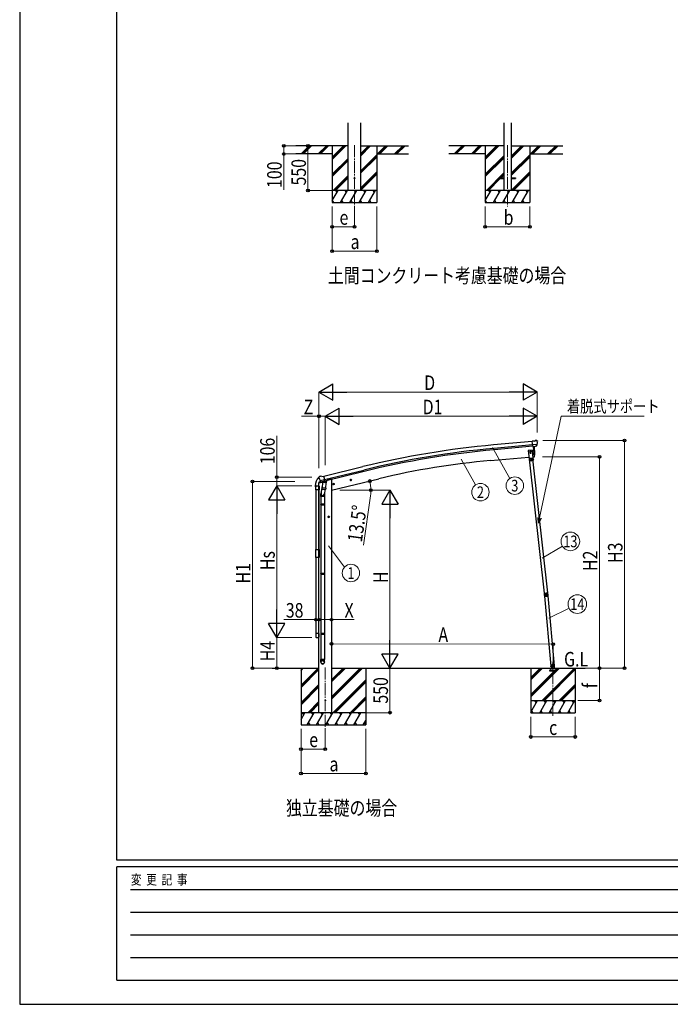
# Model space of a CAD drawing. Units: millimetres. Extents: x 0 to 33640, y 0 to 23760.
# Drawn here: x 0 to 8043, y 0 to 12169 of the extents above; entities that cross this region are included whole.
import ezdxf
from ezdxf.enums import TextEntityAlignment as Align

# ---------------------------------------------------------------- set-up
doc = ezdxf.new("R2010")
doc.units = ezdxf.units.MM
doc.linetypes.add('YCENTER_1', pattern=[13, 10, -1, 1, -1])
doc.linetypes.add('YHIDDEN_1', pattern=[4, 3, -1])
for name, color, linetype, lineweight in [('USER1', 3, 'Continuous', 13), ('YKK_12', 2, 'Continuous', 13), ('YKK_13', 4, 'Continuous', 30), ('YKK_A1', 4, 'Continuous', 30), ('YKK_D', 6, 'Continuous', 13), ('YKK_ZWAK', 7, 'Continuous', 30)]:
    doc.layers.add(name, color=color, linetype=linetype, lineweight=lineweight)
doc.styles.add('text-b', font='extslim2.shx', dxfattribs={"width": 0.8, "bigfont": 'extfont2.shx'})

msp = doc.modelspace()

# ---------------------------------------------------------------- linework, layer by layer
at = {"layer": 'YKK_12', "linetype": 'YCENTER_1', "ltscale": 15}
for p, q in [((4139, 10618), (4139, 9859)), ((6031, 10618), (6031, 9859)), ((3778, 4163), (3778, 3404)), ((6593, 3567), (6593, 4159))]:
    msp.add_line(p, q, dxfattribs=at)
at = {"layer": 'YKK_13', "ltscale": 20}
for p, q in [((5931, 10213), (5931, 10204)), ((5931, 10213), (5986, 10213)), ((5931, 10204), (5986, 10204)), ((6076, 10213), (6131, 10213)), ((6076, 10204), (6131, 10204)), ((6131, 10213), (6131, 10204))]:
    msp.add_line(p, q, dxfattribs=at)
at = {"layer": 'YKK_13'}
for p, q in [((6363, 6960), (6337, 6958)), ((6342, 6893), (6337, 6958)), ((6363, 6960), (6375, 6967)), ((6390, 6969), (6376, 6968)), ((6399, 6963), (6393, 6968)), ((6400, 6961), (6400, 6960)), ((6338, 6847), (6288, 6843)), ((6288, 6843), (6297, 6743)), ((6315, 6837), (6308, 6833)), ((6308, 6833), (6308, 6826)), ((6308, 6826), (6315, 6822)), ((6321, 6833), (6315, 6837)), ((6315, 6822), (6321, 6826)), ((6321, 6826), (6321, 6833)), ((6347, 6747), (6338, 6847)), ((6399, 6918), (6341, 6913)), ((6352, 6894), (6342, 6893)), ((6349, 6894), (6360, 6766)), ((6352, 6894), (6378, 6897)), ((6352, 6894), (6352, 6894)), ((6378, 6897), (6378, 6897)), ((6386, 6897), (6378, 6897)), ((6388, 6899), (6399, 6918)), ((6400, 6919), (6399, 6918)), ((6399, 6918), (6399, 6918)), ((6297, 6743), (6347, 6747)), ((6344, 6742), (6301, 6738)), ((6345, 6745), (6302, 6741)), ((6302, 6738), (6302, 6741)), ((6307, 6744), (6337, 6746)), ((6337, 6744), (6307, 6742)), ((6307, 6742), (6307, 6744)), ((6314, 6810), (6314, 6809)), ((6315, 6810), (6314, 6810)), ((6314, 6809), (6315, 6809)), ((6317, 6812), (6316, 6812)), ((6316, 6812), (6316, 6811)), ((6316, 6809), (6316, 6808)), ((6316, 6808), (6317, 6808)), ((6317, 6740), (6316, 6743)), ((6317, 6811), (6317, 6812)), ((6317, 6808), (6317, 6809)), ((6321, 6754), (6317, 6745)), ((6317, 6740), (6328, 6741)), ((6324, 6732), (6317, 6728)), ((6317, 6728), (6317, 6720)), ((6317, 6720), (6324, 6717)), ((6318, 6809), (6318, 6810)), ((6318, 6810), (6318, 6810)), ((6318, 6809), (6318, 6809)), ((6321, 6754), (6327, 6745)), ((6330, 6728), (6324, 6732)), ((6324, 6717), (6330, 6720)), ((6329, 6741), (6328, 6744)), ((6330, 6720), (6330, 6728)), ((6337, 6746), (6337, 6744)), ((6343, 6742), (6343, 6745)), ((6343, 6742), (6346, 6743)), ((6354, 6729), (6346, 6742)), ((6356, 6730), (6348, 6744)), ((6351, 6733), (6354, 6734)), ((6356, 6730), (6354, 6729)), ((6360, 6766), (6362, 6767)), ((3697, 6444), (3740, 6454)), ((3697, 6450), (3697, 6444)), ((3698, 6512), (3699, 6511)), ((3703, 6520), (3699, 6514)), ((3726, 6460), (3700, 6453)), ((3706, 6523), (3719, 6526)), ((3712, 6472), (3713, 6471)), ((3713, 6472), (3770, 6485)), ((3729, 6457), (3713, 6471)), ((3713, 6471), (3713, 6471)), ((3734, 6523), (3720, 6526)), ((3732, 6456), (3740, 6458)), ((3733, 6456), (3734, 6457)), ((3734, 6523), (3759, 6529)), ((3734, 6457), (3771, 6465)), ((3736, 6456), (3736, 6456)), ((3737, 6455), (3763, 6448)), ((3765, 6464), (3740, 6458)), ((3740, 6458), (3740, 6458)), ((3746, 6452), (3745, 6449)), ((3775, 6466), (3759, 6529)), ((3765, 6464), (3764, 6449)), ((3765, 6464), (3775, 6466)), ((3765, 6464), (3765, 6464)), ((3771, 6465), (3773, 6466)), ((3774, 6468), (3775, 6468)), ((3775, 6468), (3788, 6452)), ((3779, 6463), (3798, 6468)), ((3788, 6452), (3788, 6446)), ((3802, 6476), (3802, 6473)), ((4084, 6478), (4104, 6482)), ((4089, 6485), (4087, 6478)), ((4087, 6478), (4092, 6473)), ((4096, 6487), (4089, 6485)), ((4096, 6470), (4092, 6490)), ((4092, 6473), (4099, 6475)), ((4101, 6482), (4096, 6487)), ((4099, 6475), (4101, 6482)), ((3653, 6408), (3653, 6396)), ((3654, 6395), (3660, 6395)), ((3661, 6359), (3661, 6403)), ((3661, 6403), (3661, 6396)), ((3701, 6359), (3661, 6359)), ((3666, 6408), (3695, 6408)), ((3667, 6409), (3700, 6409)), ((3701, 6403), (3701, 6359)), ((3741, 6407), (3725, 6311)), ((3738, 6370), (3739, 6382)), ((3744, 6449), (3739, 6382)), ((3785, 6379), (3739, 6382)), ((3739, 6369), (3739, 6369)), ((3740, 6368), (3782, 6365)), ((3790, 6446), (3744, 6449)), ((3776, 6365), (3766, 6302)), ((3785, 6379), (3784, 6366)), ((3785, 6379), (3790, 6446)), ((3870, 6426), (3890, 6431)), ((3875, 6434), (3873, 6427)), ((3873, 6427), (3878, 6421)), ((3882, 6436), (3875, 6434)), ((3882, 6419), (3878, 6438)), ((3878, 6421), (3885, 6423)), ((3887, 6430), (3882, 6436)), ((3885, 6423), (3887, 6430)), ((3723, 6274), (3723, 6308)), ((3769, 6274), (3723, 6274)), ((3725, 6274), (3725, 6180)), ((3767, 6274), (3767, 6180)), ((3769, 6308), (3769, 6274)), ((3723, 6178), (3724, 6180)), ((3769, 6178), (3723, 6178)), ((3723, 6178), (3723, 6170)), ((3769, 6170), (3723, 6170)), ((3723, 6170), (3724, 6168)), ((3768, 6180), (3724, 6180)), ((3768, 6168), (3724, 6168)), ((3725, 6168), (3725, 5324)), ((3767, 6168), (3767, 5324)), ((3769, 6178), (3768, 6180)), ((3769, 6170), (3768, 6168)), ((3769, 6178), (3769, 6170)), ((3661, 5620), (3701, 5620)), ((3661, 5522), (3661, 5620)), ((3701, 5620), (3701, 5522)), ((3701, 5522), (3661, 5522)), ((3723, 5322), (3724, 5324)), ((3769, 5322), (3723, 5322)), ((3723, 5322), (3723, 5314)), ((3769, 5314), (3723, 5314)), ((3723, 5314), (3724, 5312)), ((3768, 5324), (3724, 5324)), ((3768, 5312), (3724, 5312)), ((3725, 5312), (3725, 4583)), ((3767, 5312), (3767, 4583)), ((3769, 5322), (3768, 5324)), ((3769, 5314), (3768, 5312)), ((3769, 5322), (3769, 5314)), ((6488, 5067), (6489, 5067)), ((6488, 5067), (6488, 5061)), ((6489, 5054), (6488, 5061)), ((6489, 5067), (6489, 5054)), ((6489, 5054), (6489, 5054)), ((3661, 4583), (3661, 4540)), ((3701, 4583), (3661, 4583)), ((3666, 4534), (3695, 4534)), ((3701, 4540), (3701, 4583)), ((3723, 4581), (3724, 4583)), ((3769, 4581), (3723, 4581)), ((3723, 4581), (3723, 4573)), ((3769, 4573), (3723, 4573)), ((3723, 4573), (3724, 4571)), ((3768, 4583), (3724, 4583)), ((3768, 4571), (3724, 4571)), ((3725, 4571), (3725, 4261)), ((3767, 4571), (3767, 4261)), ((3769, 4581), (3768, 4583)), ((3769, 4573), (3768, 4571)), ((3769, 4581), (3769, 4573)), ((3723, 4227), (3723, 4261)), ((3769, 4261), (3723, 4261)), ((3769, 4227), (3769, 4261)), ((6562, 4178), (6572, 4179)), ((6572, 4179), (6562, 4178)), ((6562, 4178), (6562, 4176)), ((6562, 4178), (6562, 4176)), ((6572, 4177), (6562, 4176)), ((6562, 4176), (6572, 4177)), ((6570, 4179), (6611, 4183)), ((6572, 4179), (6574, 4155)), ((6589, 4201), (6583, 4197)), ((6583, 4197), (6583, 4189)), ((6583, 4189), (6590, 4186)), ((6596, 4198), (6589, 4201)), ((6590, 4186), (6596, 4190)), ((6596, 4190), (6596, 4198)), ((6612, 4155), (6610, 4183))]:
    msp.add_line(p, q, dxfattribs=at)
at = {"layer": 'YKK_13', "ltscale": 5}
for p, q in [((6553, 4155), (6633, 4155)), ((6553, 4154), (6553, 4155)), ((6553, 4154), (6633, 4154)), ((6633, 4155), (6633, 4154))]:
    msp.add_line(p, q, dxfattribs=at)
at = {"layer": 'YKK_13', "linetype": 'YHIDDEN_1', "ltscale": 5}
for p, q in [((6572, 4128), (6557, 4153)), ((6629, 4153), (6615, 4128)), ((6638, 4125), (6548, 4125)), ((6548, 4125), (6548, 4123)), ((6548, 4123), (6638, 4123)), ((6638, 4123), (6638, 4125))]:
    msp.add_line(p, q, dxfattribs=at)
at = {"layer": 'YKK_13', "ltscale": 20}
msp.add_circle((4139, 10209), 5, dxfattribs=at)
at = {"layer": 'YKK_13'}
for centre, radius in [((6315, 6830), 8.5), ((6315, 6830), 7.7), ((6316, 6810), 3.75), ((6324, 6724), 8.5), ((6324, 6724), 7.7), ((6324, 6724), 6.5), ((4094, 6480), 8.5), ((4094, 6480), 7.7), ((4094, 6480), 6.5), ((3880, 6429), 8.5), ((3880, 6429), 7.7), ((3880, 6429), 6.5), ((6589, 4194), 8.5), ((6589, 4194), 7.7), ((6589, 4194), 6.5), ((6591, 4170), 4), ((3778, 3754), 4.5)]:
    msp.add_circle(centre, radius, dxfattribs=at)
for centre, radius, start, end in [((6376, 6965), 3, 95, 120), ((6390, 6964), 5, 50.0065, 94.9935), ((6198, 6942), 202, 353.4085, 5), ((5467, 6822), 900, 356.6392, 4.6499), ((6315, 6811), 0.82, 269, 359), ((6315, 6809), 0.82, 359, 89), ((6318, 6811), 0.82, 179, 269), ((6318, 6809), 0.82, 89, 179), ((6346, 6742), 3, 30, 95), ((6346, 6742), 0.5, 30, 95), ((6362, 6770), 3, 277, 356.6392), ((3806, 6408), 152, 135.1429, 180), ((3700, 6450), 3, 103.5, 180), ((3702, 6510), 6.95, 105.947, 129.4564), ((3896, 6558), 202, 193.5, 205.0912), ((3707, 6518), 5, 103.5, 148.5), ((3720, 6523), 3, 78.5, 103.5), ((3733, 6457), 0.5, 248.2375, 283.5), ((3736, 6456), 0.5, 356, 103.5), ((3737, 6456), 1, 176, 256), ((3766, 6463), 0.604, 100.5984, 172.2059), ((3773, 6466), 0.5, 283.5, 318.7625), ((3797, 6473), 5, 283.5, 0), ((3654, 6396), 0.5, 180, 270), ((3660, 6396), 0.5, 270, 0), ((3667, 6403), 6, 90, 180), ((3666, 6403), 5.5, 90, 180), ((3695, 6403), 5.5, 0, 90), ((3740, 6370), 1.95, 175.0402, 217.4777), ((3740, 6370), 2, 217.4096, 266), ((3763, 6449), 1.03, 250.039, 351.9657), ((3782, 6367), 2, 266, 349.4684), ((3753, 6308), 30, 177.4514, 180), ((6507, 5062), 20, 165.0344, 202.9656), ((3666, 4540), 5.5, 180, 270), ((3695, 4540), 5.5, 270, 0)]:
    msp.add_arc(centre, radius, start, end, dxfattribs=at)
at = {"layer": 'YKK_13', "linetype": 'YHIDDEN_1', "ltscale": 5}
for centre, radius, start, end in [((6557, 4153), 1, 30, 90), ((6593, 4149), 4.25, 183.3723, 176.6277), ((6630, 4153), 1, 90, 150), ((6577, 4131), 6, 210, 270), ((6610, 4131), 6, 270, 330)]:
    msp.add_arc(centre, radius, start, end, dxfattribs=at)
at = {"layer": 'YKK_13', "extrusion": (0, 0, -1)}
for centre, major_axis, ratio, start_param, end_param in [((6404, 6965), (-15.4, 3.4), 0.101033, 0.307812, 0.308043), ((6397, 6961), (2.71, -1.31), 0.997474, 4.96062, 5.746529), ((6386, 6900), (1.62, -2.54), 0.997631, 5.80419, 6.600612), ((6385, 6900), (-3.5, 2.17), 0.650902, 4.095823, 4.168633), ((3701, 6513), (-1.57, -2.57), 0.99628, 0.783535, 1.570796)]:
    msp.add_ellipse(centre, major_axis=major_axis, ratio=ratio, start_param=start_param, end_param=end_param, dxfattribs=at)
at = {"layer": 'YKK_13', "extrusion": (1e-16, 1e-16, -1)}
msp.add_ellipse((6386, 6900), major_axis=(1.62, -2.54), ratio=0.997631, start_param=0.390237, end_param=0.478995, dxfattribs=at)
at = {"layer": 'YKK_13'}
for centre, major_axis, ratio, start_param, end_param in [((3731, 6459), (-0.73, -2.92), 0.997631, 5.80419, 6.600612), ((3731, 6459), (2.63, 3.16), 0.650902, 4.095823, 4.168633), ((3731, 6459), (-0.73, -2.92), 0.997631, 0.390237, 0.478995), ((3746, 6308), (23, 0), 0.996195, 2.556026, 6.566303), ((3746, 6308), (21, 0), 0.996195, 2.934915, 5.951239), ((3746, 4229), (-23, 0), 0.996195, 3.141593, 6.283185), ((3746, 4227), (-23, 0), 0.996195, 3.141593, 6.283185), ((3746, 4227), (0, -23.4), 0.981806, 4.712389, 7.853982)]:
    msp.add_ellipse(centre, major_axis=major_axis, ratio=ratio, start_param=start_param, end_param=end_param, dxfattribs=at)
msp.add_ellipse((3746, 4227), major_axis=(21, 0), ratio=0.996195, dxfattribs=at)
for points in [[(6493, 5072), (6491, 5069), (6490, 5065), (6490, 5062)], [(6493, 5072), (6491, 5069), (6490, 5065), (6490, 5062)], [(6493, 5072), (6491, 5069), (6490, 5065), (6490, 5062)], [(6490, 5062), (6490, 5062), (6490, 5061), (6491, 5061)], [(6490, 5062), (6490, 5062), (6490, 5061), (6491, 5061)], [(6490, 5062), (6490, 5062), (6490, 5062), (6490, 5062)], [(6490, 5062), (6490, 5061), (6490, 5061), (6490, 5061)], [(6490, 5062), (6490, 5061), (6490, 5061), (6490, 5061)], [(6491, 5061), (6491, 5061), (6490, 5061), (6490, 5061)], [(6494, 5070), (6493, 5068), (6492, 5065), (6492, 5063)], [(6493, 5073), (6493, 5073), (6493, 5072), (6493, 5072)], [(6493, 5073), (6493, 5073), (6493, 5073), (6493, 5072)], [(6493, 5073), (6493, 5073), (6493, 5073), (6493, 5072)], [(6493, 5072), (6493, 5072), (6493, 5072), (6493, 5072)], [(6493, 5072), (6493, 5072), (6493, 5072), (6493, 5072)], [(6493, 5072), (6493, 5072), (6493, 5072), (6493, 5072)], [(6495, 5048), (6496, 5048), (6496, 5048), (6496, 5048)], [(6495, 5048), (6495, 5048), (6495, 5048), (6496, 5048)], [(6495, 5048), (6495, 5048), (6495, 5048), (6496, 5048)], [(6496, 5048), (6498, 5045), (6501, 5043), (6505, 5042)], [(6496, 5048), (6496, 5048), (6496, 5048), (6496, 5048)], [(6496, 5048), (6498, 5045), (6502, 5043), (6505, 5042)], [(6496, 5048), (6496, 5048), (6496, 5048), (6496, 5048)], [(6496, 5048), (6498, 5045), (6501, 5043), (6505, 5042)], [(6496, 5048), (6496, 5048), (6496, 5048), (6496, 5048)], [(6498, 5049), (6500, 5047), (6502, 5045), (6505, 5045)], [(6515, 5083), (6511, 5083), (6508, 5083), (6504, 5082)], [(6515, 5082), (6511, 5083), (6508, 5083), (6504, 5082)], [(6515, 5083), (6511, 5083), (6508, 5083), (6504, 5082)], [(6504, 5082), (6504, 5082), (6504, 5081), (6504, 5081)], [(6504, 5081), (6504, 5081), (6504, 5081), (6504, 5082)], [(6504, 5082), (6504, 5082), (6504, 5081), (6504, 5081)], [(6504, 5082), (6504, 5082), (6504, 5082), (6504, 5082)], [(6504, 5082), (6504, 5082), (6504, 5082), (6504, 5082)], [(6504, 5082), (6504, 5082), (6504, 5082), (6504, 5082)], [(6505, 5042), (6505, 5042), (6505, 5042), (6505, 5042)], [(6505, 5042), (6505, 5042), (6505, 5042), (6505, 5042)], [(6505, 5042), (6505, 5042), (6505, 5042), (6505, 5042)], [(6505, 5042), (6505, 5042), (6505, 5042), (6505, 5042)], [(6505, 5042), (6505, 5042), (6505, 5042), (6505, 5042)], [(6505, 5042), (6505, 5042), (6505, 5042), (6505, 5042)], [(6514, 5081), (6511, 5081), (6508, 5081), (6506, 5080)], [(6515, 5082), (6515, 5082), (6515, 5083), (6515, 5083)], [(6516, 5082), (6515, 5083), (6515, 5083), (6515, 5083)], [(6516, 5082), (6515, 5083), (6515, 5083), (6515, 5083)], [(6515, 5082), (6515, 5082), (6515, 5082), (6515, 5082)], [(6516, 5082), (6515, 5082), (6515, 5082), (6515, 5082)], [(6515, 5082), (6515, 5082), (6515, 5082), (6515, 5082)], [(6519, 5043), (6519, 5043), (6520, 5043), (6520, 5043)], [(6519, 5043), (6519, 5043), (6519, 5043), (6519, 5043)], [(6519, 5043), (6519, 5043), (6520, 5043), (6520, 5043)], [(6519, 5043), (6519, 5043), (6520, 5043), (6520, 5043)], [(6519, 5043), (6519, 5043), (6520, 5043), (6520, 5043)], [(6520, 5046), (6522, 5047), (6524, 5049), (6526, 5051)], [(6520, 5043), (6523, 5045), (6526, 5047), (6528, 5050)], [(6520, 5043), (6523, 5045), (6526, 5047), (6528, 5050)], [(6520, 5043), (6523, 5045), (6526, 5047), (6528, 5050)], [(6520, 5043), (6520, 5043), (6520, 5043), (6520, 5043)], [(6529, 5065), (6529, 5068), (6528, 5070), (6526, 5073)], [(6528, 5075), (6527, 5075), (6527, 5075), (6527, 5075)], [(6527, 5075), (6527, 5075), (6527, 5075), (6527, 5075)], [(6528, 5075), (6527, 5075), (6527, 5075), (6527, 5075)], [(6528, 5075), (6528, 5075), (6527, 5075), (6527, 5075)], [(6528, 5075), (6528, 5075), (6527, 5075), (6527, 5075)], [(6532, 5065), (6531, 5068), (6530, 5072), (6528, 5075)], [(6532, 5065), (6531, 5068), (6530, 5072), (6528, 5075)], [(6528, 5075), (6528, 5075), (6528, 5075), (6528, 5075)], [(6532, 5065), (6531, 5068), (6530, 5072), (6528, 5075)], [(6528, 5050), (6528, 5050), (6528, 5051), (6528, 5051)], [(6528, 5051), (6528, 5051), (6528, 5051), (6528, 5051)], [(6528, 5050), (6528, 5050), (6528, 5051), (6528, 5051)], [(6528, 5050), (6528, 5050), (6528, 5050), (6528, 5051)], [(6528, 5050), (6528, 5050), (6528, 5050), (6528, 5051)], [(6528, 5050), (6528, 5050), (6528, 5050), (6528, 5050)], [(6531, 5064), (6531, 5064), (6532, 5064), (6532, 5065)], [(6531, 5064), (6531, 5064), (6532, 5064), (6532, 5065)], [(6532, 5064), (6532, 5064), (6531, 5064), (6531, 5064)], [(6532, 5065), (6532, 5065), (6532, 5065), (6532, 5065)], [(6532, 5064), (6532, 5064), (6532, 5064), (6532, 5065)], [(6532, 5064), (6532, 5064), (6532, 5064), (6532, 5065)]]:
    msp.add_open_spline(points, degree=3, dxfattribs=at)
for points, knots in [([(6490, 5062), (6490, 5062), (6490, 5062), (6491, 5062), (6491, 5062), (6491, 5062), (6491, 5062), (6491, 5062), (6491, 5062), (6492, 5062), (6492, 5062), (6492, 5062), (6492, 5063)], [0, 0, 0, 0, 1, 1, 1, 2, 2, 2, 3, 3, 3, 4, 4, 4, 4]), ([(6490, 5061), (6491, 5061), (6491, 5060), (6492, 5060), (6492, 5060), (6492, 5060), (6492, 5059), (6493, 5059), (6493, 5059), (6493, 5059), (6494, 5058), (6494, 5057), (6495, 5056), (6495, 5054), (6496, 5053), (6496, 5052), (6496, 5052), (6496, 5051), (6496, 5051), (6496, 5051), (6496, 5050), (6496, 5050), (6496, 5050), (6496, 5049), (6495, 5048)], [0, 0, 0, 0, 1, 1, 1, 2, 2, 2, 3, 3, 3, 4, 4, 4, 5, 5, 5, 6, 6, 6, 7, 7, 7, 8, 8, 8, 8]), ([(6491, 5061), (6491, 5061), (6491, 5061), (6491, 5061), (6491, 5062), (6491, 5062), (6491, 5062), (6491, 5062), (6492, 5062), (6492, 5062), (6492, 5062), (6492, 5062), (6492, 5063)], [0, 0, 0, 0, 1, 1, 1, 2, 2, 2, 3, 3, 3, 4, 4, 4, 4]), ([(6496, 5048), (6496, 5049), (6496, 5050), (6496, 5050), (6496, 5051), (6496, 5051), (6496, 5051), (6496, 5052), (6496, 5052), (6496, 5052), (6496, 5053), (6496, 5053), (6496, 5054), (6496, 5054), (6496, 5055), (6495, 5055), (6495, 5055), (6495, 5055), (6495, 5056), (6495, 5057), (6494, 5058), (6493, 5059), (6493, 5059), (6493, 5060), (6492, 5060), (6492, 5061), (6491, 5061), (6491, 5061)], [0, 0, 0, 0, 1, 1, 1, 2, 2, 2, 3, 3, 3, 4, 4, 4, 5, 5, 5, 6, 6, 6, 7, 7, 7, 8, 8, 8, 9, 9, 9, 9]), ([(6492, 5063), (6493, 5062), (6493, 5062), (6494, 5061), (6494, 5061), (6494, 5061), (6495, 5061), (6495, 5060), (6495, 5060), (6495, 5060), (6496, 5059), (6497, 5058), (6497, 5056), (6497, 5056), (6497, 5056), (6497, 5056), (6497, 5055), (6498, 5055), (6498, 5055), (6498, 5054), (6498, 5053), (6498, 5053), (6498, 5052), (6498, 5051), (6498, 5051), (6498, 5050), (6498, 5050), (6498, 5049)], [0, 0, 0, 0, 1, 1, 1, 2, 2, 2, 3, 3, 3, 4, 4, 4, 5, 5, 5, 6, 6, 6, 7, 7, 7, 8, 8, 8, 9, 9, 9, 9]), ([(6504, 5082), (6504, 5081), (6503, 5080), (6503, 5080), (6503, 5080), (6503, 5079), (6503, 5079), (6503, 5079), (6502, 5079), (6502, 5078), (6502, 5077), (6501, 5076), (6500, 5076), (6499, 5075), (6498, 5074), (6497, 5074), (6496, 5073), (6496, 5073), (6496, 5073), (6496, 5073), (6495, 5073), (6495, 5073), (6494, 5073), (6494, 5073), (6493, 5073)], [0, 0, 0, 0, 1, 1, 1, 2, 2, 2, 3, 3, 3, 4, 4, 4, 5, 5, 5, 6, 6, 6, 7, 7, 7, 8, 8, 8, 8]), ([(6493, 5072), (6494, 5072), (6495, 5073), (6495, 5073), (6495, 5073), (6496, 5073), (6496, 5073), (6496, 5073), (6497, 5073), (6497, 5073), (6497, 5074), (6498, 5074), (6499, 5074), (6499, 5074), (6499, 5074), (6499, 5075), (6500, 5075), (6500, 5075), (6500, 5075), (6501, 5076), (6502, 5077), (6502, 5078), (6503, 5078), (6503, 5079), (6503, 5080), (6504, 5080), (6504, 5081), (6504, 5081)], [0, 0, 0, 0, 1, 1, 1, 2, 2, 2, 3, 3, 3, 4, 4, 4, 5, 5, 5, 6, 6, 6, 7, 7, 7, 8, 8, 8, 9, 9, 9, 9]), ([(6493, 5072), (6493, 5072), (6493, 5072), (6493, 5072), (6493, 5072), (6493, 5072), (6493, 5072), (6494, 5072), (6494, 5072), (6494, 5072), (6494, 5072), (6494, 5072), (6494, 5072), (6494, 5072), (6494, 5071), (6494, 5071), (6494, 5071), (6494, 5071), (6494, 5071), (6494, 5071), (6494, 5071), (6494, 5070)], [0, 0, 0, 0, 1, 1, 1, 2, 2, 2, 3, 3, 3, 4, 4, 4, 5, 5, 5, 6, 6, 6, 7, 7, 7, 7]), ([(6493, 5072), (6493, 5072), (6493, 5072), (6493, 5072), (6493, 5072), (6493, 5072), (6493, 5072), (6493, 5072), (6493, 5072), (6493, 5072), (6493, 5072), (6493, 5072), (6493, 5072), (6494, 5071), (6494, 5071), (6494, 5071), (6494, 5071), (6494, 5071), (6494, 5071), (6494, 5071), (6494, 5071), (6494, 5070)], [0, 0, 0, 0, 1, 1, 1, 2, 2, 2, 3, 3, 3, 4, 4, 4, 5, 5, 5, 6, 6, 6, 7, 7, 7, 7]), ([(6506, 5080), (6505, 5079), (6505, 5079), (6505, 5078), (6505, 5078), (6505, 5078), (6504, 5077), (6504, 5077), (6504, 5077), (6504, 5077), (6503, 5075), (6502, 5075), (6501, 5074), (6501, 5073), (6501, 5073), (6501, 5073), (6500, 5073), (6500, 5073), (6500, 5073), (6499, 5072), (6499, 5072), (6498, 5072), (6498, 5071), (6497, 5071), (6496, 5071), (6496, 5071), (6495, 5071), (6494, 5070)], [0, 0, 0, 0, 1, 1, 1, 2, 2, 2, 3, 3, 3, 4, 4, 4, 5, 5, 5, 6, 6, 6, 7, 7, 7, 8, 8, 8, 9, 9, 9, 9]), ([(6496, 5048), (6496, 5048), (6496, 5049), (6496, 5049), (6496, 5049), (6496, 5049), (6497, 5049), (6497, 5049), (6497, 5049), (6497, 5049), (6497, 5049), (6498, 5049), (6498, 5049)], [0, 0, 0, 0, 1, 1, 1, 2, 2, 2, 3, 3, 3, 4, 4, 4, 4]), ([(6496, 5048), (6496, 5048), (6496, 5048), (6496, 5048), (6496, 5048), (6496, 5048), (6497, 5048), (6497, 5048), (6497, 5048), (6497, 5049), (6497, 5049), (6498, 5049), (6498, 5049)], [0, 0, 0, 0, 1, 1, 1, 2, 2, 2, 3, 3, 3, 4, 4, 4, 4]), ([(6522, 5063), (6521, 5069), (6516, 5073), (6510, 5073), (6504, 5072), (6500, 5067), (6500, 5061), (6501, 5055), (6506, 5051), (6512, 5051), (6518, 5052), (6522, 5057), (6522, 5063)], [0, 0, 0, 0, 1, 1, 1, 2, 2, 2, 3, 3, 3, 4, 4, 4, 4]), ([(6519, 5063), (6518, 5067), (6515, 5070), (6511, 5070), (6506, 5069), (6503, 5066), (6504, 5062), (6504, 5057), (6507, 5054), (6512, 5055), (6516, 5055), (6519, 5059), (6519, 5063)], [0, 0, 0, 0, 1, 1, 1, 2, 2, 2, 3, 3, 3, 4, 4, 4, 4]), ([(6504, 5082), (6504, 5082), (6504, 5082), (6504, 5081), (6505, 5081), (6505, 5081), (6505, 5081), (6505, 5081), (6505, 5081), (6505, 5081), (6505, 5080), (6506, 5080), (6506, 5080)], [0, 0, 0, 0, 1, 1, 1, 2, 2, 2, 3, 3, 3, 4, 4, 4, 4]), ([(6504, 5081), (6504, 5081), (6504, 5081), (6504, 5081), (6504, 5081), (6504, 5081), (6505, 5081), (6505, 5081), (6505, 5081), (6505, 5080), (6505, 5080), (6505, 5080), (6506, 5080)], [0, 0, 0, 0, 1, 1, 1, 2, 2, 2, 3, 3, 3, 4, 4, 4, 4]), ([(6505, 5045), (6505, 5045), (6506, 5045), (6507, 5046), (6507, 5046), (6508, 5046), (6508, 5046), (6510, 5047), (6511, 5047), (6512, 5047), (6512, 5047), (6513, 5047), (6513, 5047), (6513, 5047), (6514, 5047), (6514, 5047), (6515, 5047), (6515, 5047), (6516, 5047), (6517, 5047), (6517, 5047), (6518, 5046), (6518, 5046), (6519, 5046), (6520, 5046)], [0, 0, 0, 0, 1, 1, 1, 2, 2, 2, 3, 3, 3, 4, 4, 4, 5, 5, 5, 6, 6, 6, 7, 7, 7, 8, 8, 8, 8]), ([(6505, 5042), (6505, 5042), (6505, 5043), (6505, 5043), (6505, 5043), (6505, 5043), (6505, 5043), (6505, 5043), (6505, 5044), (6505, 5044), (6505, 5044), (6505, 5044), (6505, 5045)], [0, 0, 0, 0, 1, 1, 1, 2, 2, 2, 3, 3, 3, 4, 4, 4, 4]), ([(6519, 5043), (6519, 5044), (6518, 5044), (6518, 5044), (6517, 5044), (6516, 5045), (6516, 5045), (6515, 5045), (6515, 5045), (6514, 5045), (6514, 5045), (6513, 5045), (6513, 5045), (6513, 5045), (6513, 5045), (6512, 5045), (6511, 5045), (6510, 5045), (6509, 5044), (6508, 5044), (6508, 5044), (6508, 5044), (6508, 5044), (6507, 5044), (6507, 5043), (6506, 5043), (6506, 5043), (6505, 5042)], [0, 0, 0, 0, 1, 1, 1, 2, 2, 2, 3, 3, 3, 4, 4, 4, 5, 5, 5, 6, 6, 6, 7, 7, 7, 8, 8, 8, 9, 9, 9, 9]), ([(6505, 5042), (6505, 5042), (6505, 5042), (6505, 5043), (6505, 5043), (6505, 5043), (6505, 5043), (6505, 5043), (6505, 5044), (6505, 5044), (6505, 5044), (6505, 5044), (6505, 5045)], [0, 0, 0, 0, 1, 1, 1, 2, 2, 2, 3, 3, 3, 4, 4, 4, 4]), ([(6505, 5042), (6506, 5042), (6506, 5043), (6507, 5043), (6507, 5043), (6508, 5043), (6508, 5044), (6508, 5044), (6508, 5044), (6509, 5044), (6510, 5044), (6511, 5045), (6512, 5045), (6513, 5045), (6515, 5045), (6516, 5044), (6516, 5044), (6517, 5044), (6517, 5044), (6517, 5044), (6517, 5044), (6518, 5044), (6518, 5044), (6519, 5043), (6519, 5043)], [0, 0, 0, 0, 1, 1, 1, 2, 2, 2, 3, 3, 3, 4, 4, 4, 5, 5, 5, 6, 6, 6, 7, 7, 7, 8, 8, 8, 8]), ([(6515, 5082), (6515, 5082), (6515, 5082), (6515, 5082), (6515, 5082), (6515, 5082), (6515, 5082), (6515, 5081), (6515, 5081), (6514, 5081), (6514, 5081), (6514, 5081), (6514, 5081)], [0, 0, 0, 0, 1, 1, 1, 2, 2, 2, 3, 3, 3, 4, 4, 4, 4]), ([(6515, 5082), (6515, 5082), (6515, 5082), (6515, 5082), (6515, 5082), (6515, 5082), (6515, 5082), (6515, 5082), (6514, 5081), (6514, 5081), (6514, 5081), (6514, 5081), (6514, 5081)], [0, 0, 0, 0, 1, 1, 1, 2, 2, 2, 3, 3, 3, 4, 4, 4, 4]), ([(6526, 5073), (6526, 5073), (6525, 5073), (6524, 5073), (6524, 5073), (6523, 5073), (6523, 5073), (6521, 5074), (6520, 5074), (6519, 5075), (6519, 5075), (6519, 5075), (6518, 5075), (6518, 5076), (6518, 5076), (6517, 5076), (6517, 5076), (6517, 5077), (6516, 5077), (6516, 5078), (6515, 5078), (6515, 5079), (6515, 5079), (6514, 5080), (6514, 5081)], [0, 0, 0, 0, 1, 1, 1, 2, 2, 2, 3, 3, 3, 4, 4, 4, 5, 5, 5, 6, 6, 6, 7, 7, 7, 8, 8, 8, 8]), ([(6515, 5082), (6516, 5082), (6516, 5081), (6516, 5080), (6517, 5080), (6517, 5079), (6517, 5079), (6518, 5079), (6518, 5078), (6519, 5078), (6519, 5078), (6519, 5077), (6519, 5077), (6520, 5077), (6520, 5077), (6520, 5077), (6521, 5076), (6522, 5075), (6523, 5075), (6524, 5075), (6524, 5075), (6524, 5075), (6525, 5075), (6525, 5075), (6525, 5075), (6526, 5075), (6526, 5075), (6527, 5075)], [0, 0, 0, 0, 1, 1, 1, 2, 2, 2, 3, 3, 3, 4, 4, 4, 5, 5, 5, 6, 6, 6, 7, 7, 7, 8, 8, 8, 9, 9, 9, 9]), ([(6527, 5075), (6527, 5075), (6526, 5075), (6525, 5075), (6525, 5075), (6525, 5075), (6525, 5075), (6524, 5075), (6524, 5075), (6524, 5075), (6522, 5076), (6521, 5076), (6520, 5077), (6519, 5078), (6518, 5078), (6518, 5079), (6517, 5080), (6517, 5080), (6517, 5080), (6517, 5080), (6517, 5081), (6516, 5081), (6516, 5081), (6516, 5082), (6516, 5082)], [0, 0, 0, 0, 1, 1, 1, 2, 2, 2, 3, 3, 3, 4, 4, 4, 5, 5, 5, 6, 6, 6, 7, 7, 7, 8, 8, 8, 8]), ([(6519, 5043), (6519, 5043), (6519, 5044), (6519, 5044), (6519, 5044), (6519, 5044), (6519, 5044), (6519, 5044), (6519, 5045), (6519, 5045), (6520, 5045), (6520, 5045), (6520, 5046)], [0, 0, 0, 0, 1, 1, 1, 2, 2, 2, 3, 3, 3, 4, 4, 4, 4]), ([(6520, 5043), (6520, 5043), (6520, 5044), (6520, 5044), (6520, 5044), (6520, 5044), (6520, 5044), (6520, 5044), (6520, 5045), (6520, 5045), (6520, 5045), (6520, 5045), (6520, 5046)], [0, 0, 0, 0, 1, 1, 1, 2, 2, 2, 3, 3, 3, 4, 4, 4, 4]), ([(6526, 5051), (6526, 5051), (6526, 5052), (6525, 5053), (6525, 5053), (6525, 5054), (6525, 5055), (6525, 5056), (6525, 5057), (6526, 5058), (6526, 5059), (6526, 5059), (6526, 5059), (6526, 5060), (6526, 5060), (6526, 5060), (6527, 5061), (6527, 5061), (6527, 5062), (6527, 5063), (6528, 5063), (6528, 5064), (6529, 5064), (6529, 5065), (6529, 5065)], [0, 0, 0, 0, 1, 1, 1, 2, 2, 2, 3, 3, 3, 4, 4, 4, 5, 5, 5, 6, 6, 6, 7, 7, 7, 8, 8, 8, 8]), ([(6527, 5075), (6527, 5075), (6527, 5075), (6527, 5075), (6527, 5074), (6527, 5074), (6527, 5074), (6527, 5074), (6527, 5074), (6527, 5073), (6527, 5073), (6526, 5073), (6526, 5073)], [0, 0, 0, 0, 1, 1, 1, 2, 2, 2, 3, 3, 3, 4, 4, 4, 4]), ([(6528, 5075), (6528, 5075), (6527, 5074), (6527, 5074), (6527, 5074), (6527, 5074), (6527, 5074), (6527, 5074), (6527, 5074), (6527, 5073), (6527, 5073), (6526, 5073), (6526, 5073)], [0, 0, 0, 0, 1, 1, 1, 2, 2, 2, 3, 3, 3, 4, 4, 4, 4]), ([(6528, 5051), (6528, 5051), (6528, 5051), (6528, 5051), (6528, 5051), (6528, 5051), (6527, 5051), (6527, 5051), (6527, 5051), (6527, 5051), (6526, 5051), (6526, 5051), (6526, 5051)], [0, 0, 0, 0, 1, 1, 1, 2, 2, 2, 3, 3, 3, 4, 4, 4, 4]), ([(6528, 5050), (6528, 5050), (6528, 5050), (6528, 5050), (6528, 5050), (6527, 5050), (6527, 5050), (6527, 5051), (6527, 5051), (6527, 5051), (6526, 5051), (6526, 5051), (6526, 5051)], [0, 0, 0, 0, 1, 1, 1, 2, 2, 2, 3, 3, 3, 4, 4, 4, 4]), ([(6531, 5064), (6531, 5064), (6530, 5063), (6530, 5063), (6530, 5062), (6529, 5062), (6529, 5061), (6529, 5061), (6528, 5060), (6528, 5060), (6528, 5059), (6528, 5059), (6528, 5059), (6528, 5059), (6528, 5058), (6528, 5058), (6527, 5057), (6527, 5056), (6527, 5054), (6527, 5054), (6527, 5054), (6527, 5053), (6527, 5053), (6527, 5053), (6528, 5053), (6528, 5052), (6528, 5051), (6528, 5051)], [0, 0, 0, 0, 1, 1, 1, 2, 2, 2, 3, 3, 3, 4, 4, 4, 5, 5, 5, 6, 6, 6, 7, 7, 7, 8, 8, 8, 9, 9, 9, 9]), ([(6528, 5051), (6528, 5051), (6528, 5052), (6528, 5052), (6528, 5053), (6528, 5053), (6528, 5053), (6528, 5054), (6528, 5054), (6528, 5054), (6528, 5055), (6528, 5057), (6528, 5058), (6528, 5059), (6529, 5060), (6529, 5061), (6530, 5062), (6530, 5062), (6530, 5062), (6530, 5062), (6530, 5063), (6530, 5063), (6531, 5063), (6531, 5064), (6532, 5064)], [0, 0, 0, 0, 1, 1, 1, 2, 2, 2, 3, 3, 3, 4, 4, 4, 5, 5, 5, 6, 6, 6, 7, 7, 7, 8, 8, 8, 8]), ([(6532, 5065), (6532, 5065), (6531, 5065), (6531, 5065), (6531, 5065), (6531, 5065), (6531, 5065), (6531, 5065), (6530, 5065), (6530, 5065), (6530, 5065), (6530, 5065), (6529, 5065)], [0, 0, 0, 0, 1, 1, 1, 2, 2, 2, 3, 3, 3, 4, 4, 4, 4]), ([(6531, 5064), (6531, 5064), (6531, 5064), (6531, 5064), (6531, 5064), (6531, 5064), (6531, 5065), (6531, 5065), (6530, 5065), (6530, 5065), (6530, 5065), (6530, 5065), (6529, 5065)], [0, 0, 0, 0, 1, 1, 1, 2, 2, 2, 3, 3, 3, 4, 4, 4, 4])]:
    msp.add_open_spline(points, degree=3, knots=knots, dxfattribs=at)
at = {"layer": 'YKK_A1', "ltscale": 20}
for p, q in [((4061, 10059), (4061, 10894)), ((4217, 10059), (4217, 10894)), ((5986, 10894), (5986, 10059)), ((6076, 10894), (6076, 10059)), ((3700, 6359), (3700, 5620)), ((3700, 4583), (3700, 5522))]:
    msp.add_line(p, q, dxfattribs=at)
at = {"layer": 'YKK_A1'}
for p, q in [((4061, 10609), (3413, 10609)), ((3480, 10510), (3579, 10609)), ((3493, 10509), (3593, 10609)), ((3507, 10509), (3607, 10609)), ((3692, 10510), (3791, 10609)), ((3705, 10509), (3805, 10609)), ((3719, 10509), (3819, 10609)), ((3864, 10609), (3864, 9909)), ((3864, 10442), (4031, 10609)), ((3864, 10456), (4017, 10609)), ((3864, 10470), (4003, 10609)), ((4217, 10486), (4339, 10609)), ((4217, 10500), (4325, 10609)), ((4217, 10514), (4311, 10609)), ((4217, 10609), (4805, 10609)), ((4414, 10609), (4414, 9909)), ((4423, 10509), (4523, 10609)), ((4437, 10509), (4537, 10609)), ((4452, 10509), (4552, 10609)), ((4635, 10509), (4735, 10609)), ((4650, 10509), (4750, 10609)), ((4664, 10509), (4764, 10609)), ((5986, 10609), (5305, 10609)), ((5371, 10510), (5470, 10609)), ((5384, 10509), (5484, 10609)), ((5398, 10509), (5498, 10609)), ((5584, 10510), (5682, 10609)), ((5596, 10509), (5696, 10609)), ((5610, 10509), (5711, 10609)), ((5756, 10609), (5756, 9909)), ((5756, 10442), (5923, 10609)), ((5756, 10456), (5908, 10609)), ((5756, 10470), (5894, 10609)), ((6076, 10454), (6231, 10609)), ((6076, 10468), (6217, 10609)), ((6076, 10482), (6203, 10609)), ((6076, 10609), (6714, 10609)), ((6306, 10609), (6306, 9909)), ((6315, 10509), (6415, 10609)), ((6329, 10509), (6429, 10609)), ((6343, 10509), (6443, 10609)), ((6527, 10509), (6627, 10609)), ((6541, 10509), (6641, 10609)), ((6555, 10509), (6655, 10609)), ((3864, 10509), (3413, 10509)), ((4217, 10302), (4414, 10499)), ((4217, 10288), (4414, 10485)), ((4217, 10274), (4414, 10471)), ((4414, 10509), (4805, 10509)), ((5756, 10509), (5305, 10509)), ((5756, 10258), (5986, 10488)), ((5756, 10244), (5986, 10474)), ((6076, 10270), (6306, 10499)), ((6076, 10256), (6306, 10485)), ((6076, 10241), (6306, 10471)), ((6306, 10509), (6714, 10509)), ((3864, 10258), (4061, 10455)), ((3864, 10244), (4061, 10441)), ((3864, 10230), (4061, 10427)), ((5756, 10230), (5986, 10459)), ((3877, 10059), (4061, 10243)), ((3891, 10059), (4061, 10229)), ((4217, 10090), (4414, 10287)), ((4217, 10076), (4414, 10273)), ((4217, 10062), (4414, 10259)), ((5769, 10059), (5986, 10276)), ((5937, 10213), (5986, 10261)), ((5951, 10213), (5986, 10247)), ((6077, 10059), (6306, 10287)), ((6091, 10059), (6306, 10273)), ((6105, 10059), (6306, 10259)), ((3905, 10059), (4061, 10215)), ((5783, 10059), (5931, 10207)), ((5797, 10059), (5942, 10204)), ((4414, 10059), (3864, 10059)), ((3864, 9933), (3937, 10059)), ((3922, 10033), (3907, 10059)), ((3965, 9909), (4052, 10059)), ((4037, 10033), (4022, 10059)), ((4081, 9909), (4168, 10059)), ((4153, 10033), (4138, 10059)), ((4196, 9909), (4283, 10059)), ((4268, 10033), (4253, 10059)), ((4312, 9909), (4398, 10059)), ((4383, 10033), (4368, 10059)), ((6306, 10059), (5756, 10059)), ((5756, 9933), (5828, 10059)), ((5813, 10033), (5798, 10059)), ((5857, 9909), (5944, 10059)), ((5929, 10033), (5914, 10059)), ((5973, 9909), (6059, 10059)), ((6044, 10033), (6029, 10059)), ((6088, 9909), (6175, 10059)), ((6160, 10033), (6145, 10059)), ((6203, 9909), (6290, 10059)), ((6275, 10033), (6260, 10059)), ((3864, 9909), (4414, 9909)), ((3865, 9935), (3880, 9909)), ((3980, 9935), (3995, 9909)), ((4096, 9935), (4111, 9909)), ((4211, 9935), (4226, 9909)), ((4327, 9935), (4342, 9909)), ((5756, 9909), (6306, 9909)), ((5757, 9935), (5772, 9909)), ((5872, 9935), (5887, 9909)), ((5988, 9935), (6003, 9909)), ((6103, 9935), (6118, 9909)), ((6218, 9935), (6233, 9909)), ((6337, 6956), (5859, 6913)), ((6341, 6913), (5863, 6870)), ((6342, 6896), (5865, 6853)), ((6349, 6894), (6360, 6766)), ((5822, 6719), (6296, 6761)), ((6491, 5044), (6301, 6738)), ((6534, 5048), (6344, 6742)), ((6345, 6765), (6360, 6766)), ((3760, 6527), (4243, 6645)), ((3770, 6485), (4253, 6603)), ((3774, 6469), (4257, 6587)), ((3835, 6484), (3802, 6476)), ((3855, 6354), (4441, 6494)), ((3662, 6359), (3662, 5620)), ((3662, 5522), (3662, 4583)), ((6499, 5045), (6491, 5044)), ((6570, 4179), (6492, 5044)), ((6534, 5048), (6526, 5047)), ((6611, 4183), (6533, 5048)), ((3122, 4154), (3700, 4154)), ((3478, 4154), (3478, 3454)), ((3478, 3943), (3689, 4154)), ((3478, 4126), (3505, 4154)), ((3478, 4141), (3491, 4154)), ((3478, 3928), (3700, 4151)), ((3855, 4154), (6990, 4154)), ((3855, 3772), (4238, 4154)), ((3855, 3800), (4209, 4154)), ((3855, 3786), (4224, 4154)), ((3855, 3984), (4026, 4154)), ((3855, 3998), (4011, 4154)), ((3855, 4012), (3997, 4154)), ((3855, 4154), (6953, 4154)), ((4278, 4154), (4278, 3454)), ((6318, 4154), (6318, 3604)), ((6318, 3827), (6646, 4154)), ((6318, 3812), (6660, 4154)), ((6318, 3798), (6674, 4154)), ((6318, 4039), (6433, 4154)), ((6318, 4025), (6448, 4154)), ((6318, 4010), (6462, 4154)), ((6458, 3754), (6858, 4154)), ((6472, 3754), (6868, 4150)), ((6611, 4183), (6570, 4179)), ((6868, 4154), (6868, 3604)), ((3478, 3914), (3700, 4137)), ((6486, 3754), (6868, 4136)), ((3478, 3730), (3700, 3953)), ((3478, 3716), (3700, 3939)), ((3478, 3702), (3700, 3924)), ((3871, 3604), (4278, 4010)), ((3886, 3604), (4278, 3996)), ((3900, 3604), (4278, 3982)), ((6670, 3754), (6868, 3952)), ((6684, 3754), (6868, 3938)), ((6698, 3754), (6868, 3924)), ((4084, 3604), (4278, 3798)), ((4098, 3604), (4278, 3784)), ((3563, 3604), (3700, 3741)), ((3577, 3604), (3700, 3726)), ((3591, 3604), (3700, 3712)), ((4112, 3604), (4278, 3770)), ((6318, 3754), (6868, 3754)), ((6318, 3612), (6400, 3754)), ((6385, 3728), (6370, 3754)), ((6429, 3604), (6515, 3754)), ((6500, 3728), (6485, 3754)), ((6544, 3604), (6631, 3754)), ((6616, 3728), (6601, 3754)), ((6660, 3604), (6746, 3754)), ((6731, 3728), (6716, 3754)), ((6775, 3604), (6862, 3754)), ((6847, 3728), (6832, 3754)), ((4278, 3604), (3478, 3604)), ((3478, 3520), (3526, 3604)), ((3511, 3578), (3496, 3604)), ((3555, 3454), (3642, 3604)), ((3627, 3578), (3612, 3604)), ((3670, 3454), (3757, 3604)), ((3742, 3578), (3727, 3604)), ((3786, 3454), (3872, 3604)), ((3857, 3578), (3842, 3604)), ((3901, 3454), (3988, 3604)), ((3973, 3578), (3958, 3604)), ((4017, 3454), (4103, 3604)), ((4073, 3604), (4088, 3578)), ((4132, 3454), (4219, 3604)), ((4204, 3578), (4189, 3604)), ((6318, 3604), (6868, 3604)), ((6328, 3630), (6343, 3604)), ((6444, 3630), (6459, 3604)), ((6559, 3630), (6574, 3604)), ((6675, 3630), (6690, 3604)), ((6790, 3630), (6805, 3604)), ((3478, 3454), (4278, 3454)), ((3570, 3480), (3585, 3454)), ((3685, 3480), (3700, 3454)), ((3801, 3480), (3816, 3454)), ((3916, 3480), (3931, 3454)), ((4032, 3480), (4047, 3454)), ((4147, 3480), (4162, 3454)), ((4248, 3454), (4278, 3506)), ((4263, 3480), (4278, 3454))]:
    msp.add_line(p, q, dxfattribs=at)
at = {"layer": 'YKK_A1', "ltscale": 2}
for p, q in [((3855, 6484), (3835, 6484)), ((3855, 6484), (3855, 3604)), ((3700, 3604), (3700, 6444))]:
    msp.add_line(p, q, dxfattribs=at)
at = {"layer": 'YKK_A1', "linetype": 'YCENTER_1', "ltscale": 0.5}
for p, q in [((3831, 6024), (3811, 6024)), ((3821, 6014), (3821, 6034))]:
    msp.add_line(p, q, dxfattribs=at)
at = {"layer": 'YKK_A1', "linetype": 'Continuous', "ltscale": 0.5}
for p, q in [((3821, 6032), (3814, 6028)), ((3814, 6028), (3814, 6021)), ((3814, 6021), (3821, 6017)), ((3827, 6028), (3821, 6032)), ((3821, 6017), (3827, 6021)), ((3827, 6021), (3827, 6028))]:
    msp.add_line(p, q, dxfattribs=at)
for radius in [8.5, 7.7, 6.5]:
    msp.add_circle((3821, 6024), radius, dxfattribs=at)
at = {"layer": 'YKK_A1'}
for centre, radius, start, end in [((6855, -4097), 11055, 95.1687, 103.6697), ((6855, -4097), 11012, 95.1697, 103.6697), ((6855, -4097), 10995, 95.1697, 103.6697), ((6645, -2687), 9443, 95, 103.5)]:
    msp.add_arc(centre, radius, start, end, dxfattribs=at)
at = {"layer": 'YKK_D'}
for p, q in [((3412, 10609), (3263, 10609)), ((3264, 10609), (3264, 10509)), ((3564, 10609), (3564, 10059)), ((3412, 10509), (3263, 10509)), ((3264, 10509), (3264, 10064)), ((3863, 10059), (3563, 10059)), ((3864, 9859), (3864, 9308)), ((3864, 9859), (3864, 9608)), ((4139, 9859), (4139, 9608)), ((4414, 9859), (4414, 9308)), ((5756, 9859), (5756, 9608)), ((6306, 9859), (6306, 9608)), ((4139, 9609), (3864, 9609)), ((5756, 9609), (6306, 9609)), ((3864, 9309), (4414, 9309)), ((3699, 6626), (3699, 7568)), ((6198, 7567), (3899, 7567)), ((6398, 7065), (6398, 7568)), ((3700, 7267), (3486, 7267)), ((3700, 6626), (3700, 7268)), ((3778, 7267), (3700, 7267)), ((3778, 6664), (3778, 7268)), ((3778, 6665), (3778, 7268)), ((3978, 7267), (6198, 7267)), ((6398, 7066), (6398, 7268)), ((6428, 6012), (6693, 7267)), ((6693, 7267), (7721, 7267)), ((3178, 6514), (3178, 7026)), ((6466, 6967), (7479, 6967)), ((7478, 6967), (7478, 4154)), ((5844, 6882), (6060, 6498)), ((5459, 6738), (5636, 6418)), ((6465, 6766), (7169, 6766)), ((7168, 6766), (7168, 4154)), ((3402, 6460), (2877, 6460)), ((2878, 6460), (2878, 4154)), ((3613, 6514), (3177, 6514)), ((3178, 6408), (3178, 6514)), ((3612, 6408), (3177, 6408)), ((3612, 6408), (3177, 6408)), ((3956, 6354), (4343, 6354)), ((3957, 6354), (4579, 6354)), ((3178, 4735), (3178, 6208)), ((4337, 6286), (4252, 5676)), ((4578, 6154), (4578, 4354)), ((3816, 5665), (4016, 5404)), ((6458, 5512), (6709, 5662)), ((6540, 4773), (6791, 4896)), ((3662, 4754), (3265, 4754)), ((3662, 4727), (3662, 4755)), ((3700, 4754), (3662, 4754)), ((3700, 4728), (3700, 4755)), ((3700, 4728), (3700, 4755)), ((3700, 4754), (3768, 4754)), ((3700, 4754), (3855, 4754)), ((3855, 4754), (4137, 4754)), ((3613, 4535), (3177, 4535)), ((3613, 4535), (3177, 4535)), ((3178, 4535), (3178, 4154)), ((3855, 4517), (3855, 4453)), ((6594, 4452), (3855, 4454)), ((6593, 4018), (6594, 4453)), ((3121, 4154), (2877, 4154)), ((3427, 4154), (3177, 4154)), ((4578, 3604), (4578, 4154)), ((6991, 4154), (7169, 4154)), ((6991, 4154), (7169, 4154)), ((6991, 4154), (7479, 4154)), ((7168, 4154), (7168, 3754)), ((6899, 3754), (7169, 3754)), ((4279, 3604), (4579, 3604)), ((6318, 3554), (6318, 3303)), ((6868, 3554), (6868, 3303)), ((3478, 3404), (3478, 2853)), ((3478, 3404), (3478, 3153)), ((3778, 3403), (3778, 3153)), ((4278, 3404), (4278, 2853)), ((6318, 3304), (6868, 3304)), ((3778, 3154), (3478, 3154)), ((4278, 2854), (3478, 2854))]:
    msp.add_line(p, q, dxfattribs=at)
at = {"layer": 'YKK_D', "lineweight": -2}
for p, q in [((3699, 7567), (3873, 7667)), ((3873, 7467), (3873, 7667)), ((6398, 7567), (6225, 7667)), ((6225, 7667), (6225, 7467)), ((3699, 7567), (3873, 7467)), ((3699, 7567), (4046, 7567)), ((6398, 7567), (6052, 7567)), ((6398, 7567), (6225, 7467)), ((3778, 7267), (3951, 7367)), ((3951, 7167), (3951, 7367)), ((6398, 7267), (6225, 7367)), ((6225, 7367), (6225, 7167)), ((3778, 7267), (3951, 7167)), ((3778, 7267), (4124, 7267)), ((6398, 7267), (6052, 7267)), ((6398, 7267), (6225, 7167)), ((3178, 6408), (3078, 6235)), ((3178, 6408), (3278, 6235)), ((3178, 6408), (3178, 6061)), ((4578, 6354), (4478, 6181)), ((4578, 6354), (4678, 6181)), ((4578, 6354), (4578, 6007)), ((3078, 6235), (3278, 6235)), ((4478, 6181), (4678, 6181)), ((3178, 4535), (3178, 4881)), ((3178, 4535), (3078, 4708)), ((3278, 4708), (3078, 4708)), ((3178, 4535), (3278, 4708)), ((4578, 4154), (4578, 4500)), ((4578, 4154), (4478, 4327)), ((4678, 4327), (4478, 4327)), ((4578, 4154), (4678, 4327))]:
    msp.add_line(p, q, dxfattribs=at)
at = {"layer": 'YKK_D', "linetype": 'ByBlock', "lineweight": -2}
for p, q in [((6414, 5945), (6410, 6015)), ((6414, 5945), (6428, 6012)), ((6446, 6008), (6414, 5945))]:
    msp.add_line(p, q, dxfattribs=at)
for centre in [(3264, 10609), (3564, 10609), (3264, 10509), (3564, 10059), (3864, 9609), (4139, 9609), (5756, 9609), (6306, 9609), (3864, 9309), (4414, 9309), (3700, 7267), (7478, 6967), (7168, 6766), (2878, 6460), (3178, 6514), (4329, 6467), (4342, 6354), (3662, 4754), (3700, 4754), (3700, 4754), (3855, 4754), (3855, 4454), (6594, 4452), (2878, 4154), (3178, 4154), (7168, 4154), (7168, 4154), (7478, 4154), (7168, 3754), (4578, 3604), (6318, 3304), (6868, 3304), (3478, 3154), (3778, 3154), (3478, 2854), (4278, 2854)]:
    msp.add_circle(centre, 17, dxfattribs=at)
at = {"layer": 'YKK_D'}
for centre, radius in [((6121, 6410), 108), ((5696, 6329), 108), ((6808, 5721), 115), ((4095, 5330), 108), ((6894, 4946), 115)]:
    msp.add_circle(centre, radius, dxfattribs=at)
for start, end in [(360, 13.5), (351.9909, 360)]:
    msp.add_arc((3855, 6354), 487, start, end, dxfattribs=at)
at = {"layer": 'YKK_ZWAK'}
for p, q in [((0, 23760), (0, 0)), ((1200, 1780), (1200, 22980)), ((32400, 1780), (1200, 1780)), ((11600, 1700), (1200, 1700)), ((1200, 300), (1200, 1700)), ((1370, 1420), (11400, 1420)), ((1370, 1140), (11400, 1140)), ((1370, 860), (11400, 860)), ((1370, 580), (11400, 580)), ((1200, 300), (11600, 300)), ((0, 0), (33640, 0))]:
    msp.add_line(p, q, dxfattribs=at)

# ---------------------------------------------------------------- texts
at = {"layer": 'USER1', "style": 'text-b', "width": 0.8}
for s, p in [('土間コンクリート考慮基礎の場合', (3810, 8916)), ('G.L', (6730, 4175)), ('独立基礎の場合', (3292, 2336))]:
    msp.add_text(s, height=180, dxfattribs=at).set_placement(p)
at = {"layer": 'YKK_D', "style": 'text-b', "width": 0.8}
for s, rotation, p in [('100', 90, (3239, 10089)), ('550', 90, (3539, 10120)), ('106', 90, (3153, 6675)), ('13.5°', 81.9909, (4230, 5704)), ('H3', 90, (7453, 5455)), ('Hs', 90, (3153, 5366)), ('H2', 90, (7143, 5355)), ('H1', 90, (2853, 5201)), ('H', 90, (4553, 5206)), ('A', 359.9567, (5177, 4478)), ('H4', 90, (3153, 4239)), ('550', 90, (4553, 3716)), ('f', 90, (7143, 3906))]:
    msp.add_text(s, height=180, rotation=rotation, dxfattribs=at).set_placement(p)
for s, height, p in [('e', 180, (3954, 9634)), ('b', 180, (5983, 9634)), ('a', 180, (4091, 9334)), ('D', 180, (5001, 7592)), ('Z', 180, (3511, 7292)), ('D1', 180, (4982, 7292)), ('着脱式サポート', 150, (6765, 7315)), ('38', 180, (3290, 4779)), ('X', 180, (4016, 4779)), ('c', 180, (6545, 3329)), ('e', 180, (3580, 3179)), ('a', 180, (3830, 2879))]:
    msp.add_text(s, height=height, dxfattribs=at).set_placement(p)
for s, p in [('3', (6121, 6410)), ('2', (5696, 6329)), ('13', (6808, 5721)), ('1', (4095, 5330)), ('14', (6894, 4946))]:
    msp.add_text(s, height=144, dxfattribs=at).set_placement(p, align=Align.MIDDLE_CENTER)
at = {"layer": 'YKK_ZWAK', "style": 'text-b', "width": 0.8}
msp.add_text('変  更  記  事', height=120, dxfattribs=at).set_placement((1375, 1480))

doc.saveas('drawing.dxf')
